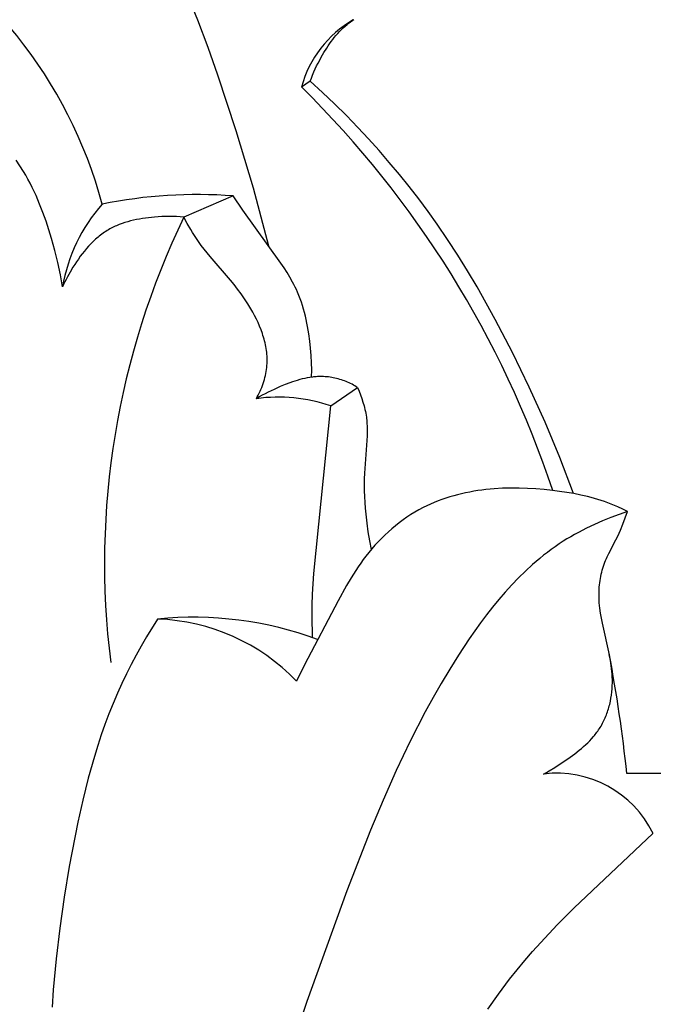
# Model space of a CAD drawing. Units: millimetres. Extents: x 0 to 1100, y 23 to 2949.
# Drawn here: x 985 to 1024, y 1288 to 1348 of the extents above; entities that cross this region are included whole.
import ezdxf

# ---------------------------------------------------------------- set-up
doc = ezdxf.new("R2010")
doc.units = ezdxf.units.MM
doc.layers.add('Default', color=7, linetype='Continuous', true_color=0xffffff)

msp = doc.modelspace()

# ---------------------------------------------------------------- linework, layer by layer
at = {"layer": 'Default'}
for p, q in [((995.578, 1348.38), (994.89, 1350.054)), ((996.222, 1346.686), (995.578, 1348.38)), ((1004.949, 1348.215), (1005.02, 1348.268)), ((1005.02, 1348.268), (1005.092, 1348.319)), ((1005.092, 1348.319), (1005.165, 1348.369)), ((1005.165, 1348.369), (1005.239, 1348.418)), ((1004.233, 1347.551), (1004.342, 1347.669)), ((1004.342, 1347.669), (1004.454, 1347.784)), ((1004.454, 1347.784), (1004.569, 1347.896)), ((1004.569, 1347.896), (1004.688, 1348.003)), ((1004.688, 1348.003), (1004.811, 1348.106)), ((1004.811, 1348.106), (1004.879, 1348.162)), ((1004.879, 1348.162), (1004.949, 1348.215)), ((1003.734, 1346.916), (1003.828, 1347.048)), ((1003.828, 1347.048), (1003.925, 1347.178)), ((1003.925, 1347.178), (1004.025, 1347.305)), ((1004.025, 1347.305), (1004.128, 1347.429)), ((1004.128, 1347.429), (1004.233, 1347.551)), ((996.827, 1344.977), (996.222, 1346.686)), ((1003.382, 1346.37), (1003.553, 1346.646)), ((1003.553, 1346.646), (1003.642, 1346.782)), ((1003.642, 1346.782), (1003.734, 1346.916)), ((1003.025, 1345.727), (1003.121, 1345.909)), ((1003.121, 1345.909), (1003.22, 1346.089)), ((1003.22, 1346.089), (1003.382, 1346.37)), ((1002.761, 1345.173), (1002.845, 1345.359)), ((1002.845, 1345.359), (1002.933, 1345.544)), ((1002.933, 1345.544), (1003.025, 1345.727)), ((997.954, 1341.53), (996.827, 1344.977)), ((1002.535, 1344.604), (1001.998, 1344.245)), ((1002.535, 1344.604), (1002.606, 1344.796)), ((1003.293, 1343.91), (1002.535, 1344.604)), ((1002.606, 1344.796), (1002.681, 1344.985)), ((1002.681, 1344.985), (1002.761, 1345.173)), ((1004.038, 1343.201), (1003.293, 1343.91)), ((1004.769, 1342.477), (1004.038, 1343.201)), ((1005.486, 1341.739), (1004.769, 1342.477)), ((1006.146, 1341.035), (1005.486, 1341.739)), ((999.02, 1337.992), (997.954, 1341.53)), ((1006.792, 1340.318), (1006.146, 1341.035)), ((984.586, 1339.385), (984.355, 1339.727)), ((1007.425, 1339.59), (1006.792, 1340.318)), ((984.804, 1339.035), (984.586, 1339.385)), ((1008.044, 1338.85), (1007.425, 1339.59)), ((984.947, 1338.793), (984.804, 1339.035)), ((985.085, 1338.547), (984.947, 1338.793)), ((985.217, 1338.299), (985.085, 1338.547)), ((1008.65, 1338.098), (1008.044, 1338.85)), ((985.345, 1338.048), (985.217, 1338.299)), ((985.467, 1337.794), (985.345, 1338.048)), ((999.513, 1336.213), (999.02, 1337.992)), ((1009.24, 1337.336), (1008.65, 1338.098)), ((985.585, 1337.538), (985.467, 1337.794)), ((985.808, 1337.019), (985.585, 1337.538)), ((997.778, 1337.519), (994.731, 1336.204)), ((998.366, 1336.641), (997.778, 1337.519)), ((1009.816, 1336.562), (1009.24, 1337.336)), ((986.015, 1336.493), (985.808, 1337.019)), ((986.206, 1335.961), (986.015, 1336.493)), ((991.985, 1336.092), (991.801, 1336.057)), ((992.17, 1336.123), (991.985, 1336.092)), ((992.356, 1336.15), (992.17, 1336.123)), ((992.542, 1336.174), (992.356, 1336.15)), ((992.914, 1336.211), (992.542, 1336.174)), ((993.143, 1336.228), (992.914, 1336.211)), ((993.371, 1336.241), (993.143, 1336.228)), ((993.599, 1336.248), (993.371, 1336.241)), ((993.826, 1336.251), (993.599, 1336.248)), ((994.053, 1336.248), (993.826, 1336.251)), ((994.279, 1336.239), (994.053, 1336.248)), ((994.505, 1336.225), (994.279, 1336.239)), ((994.731, 1336.204), (994.505, 1336.225)), ((994.934, 1335.818), (994.731, 1336.204)), ((1000.724, 1333.373), (998.366, 1336.641)), ((999.969, 1334.425), (999.513, 1336.213)), ((1010.377, 1335.777), (1009.816, 1336.562)), ((986.383, 1335.423), (986.206, 1335.961)), ((990.149, 1335.476), (990.069, 1335.431)), ((990.23, 1335.52), (990.149, 1335.476)), ((990.311, 1335.562), (990.23, 1335.52)), ((990.393, 1335.602), (990.311, 1335.562)), ((990.476, 1335.641), (990.393, 1335.602)), ((990.56, 1335.679), (990.476, 1335.641)), ((990.645, 1335.714), (990.56, 1335.679)), ((990.73, 1335.749), (990.645, 1335.714)), ((990.903, 1335.813), (990.73, 1335.749)), ((991.079, 1335.872), (990.903, 1335.813)), ((991.257, 1335.926), (991.079, 1335.872)), ((991.436, 1335.974), (991.257, 1335.926)), ((991.618, 1336.018), (991.436, 1335.974)), ((991.801, 1336.057), (991.618, 1336.018)), ((995.149, 1335.438), (994.934, 1335.818)), ((1011.026, 1334.828), (1010.377, 1335.777)), ((986.548, 1334.882), (986.383, 1335.423)), ((986.754, 1334.143), (986.548, 1334.882)), ((989.343, 1334.908), (989.268, 1334.842)), ((989.42, 1334.973), (989.343, 1334.908)), ((989.497, 1335.036), (989.42, 1334.973)), ((989.575, 1335.098), (989.497, 1335.036)), ((989.655, 1335.158), (989.575, 1335.098)), ((989.736, 1335.216), (989.655, 1335.158)), ((989.817, 1335.272), (989.736, 1335.216)), ((989.9, 1335.327), (989.817, 1335.272)), ((989.984, 1335.38), (989.9, 1335.327)), ((990.069, 1335.431), (989.984, 1335.38)), ((995.262, 1335.251), (995.149, 1335.438)), ((995.378, 1335.066), (995.262, 1335.251)), ((995.498, 1334.884), (995.378, 1335.066)), ((995.621, 1334.705), (995.498, 1334.884)), ((988.704, 1334.264), (988.573, 1334.108)), ((988.839, 1334.415), (988.704, 1334.264)), ((988.978, 1334.562), (988.839, 1334.415)), ((989.121, 1334.705), (988.978, 1334.562)), ((989.268, 1334.842), (989.121, 1334.705)), ((995.796, 1334.465), (995.621, 1334.705)), ((995.977, 1334.23), (995.796, 1334.465)), ((1011.653, 1333.864), (1011.026, 1334.828)), ((986.936, 1333.4), (986.754, 1334.143)), ((988.322, 1333.787), (988.203, 1333.621)), ((988.446, 1333.949), (988.322, 1333.787)), ((988.573, 1334.108), (988.446, 1333.949)), ((996.354, 1333.772), (995.977, 1334.23)), ((997.6, 1332.323), (996.354, 1333.772)), ((1012.26, 1332.888), (1011.653, 1333.864)), ((987.094, 1332.651), (986.936, 1333.4)), ((987.867, 1333.114), (987.689, 1332.817)), ((987.975, 1333.285), (987.867, 1333.114)), ((988.087, 1333.454), (987.975, 1333.285)), ((988.203, 1333.621), (988.087, 1333.454)), ((1000.916, 1333.085), (1000.724, 1333.373)), ((1001.102, 1332.793), (1000.916, 1333.085)), ((987.163, 1332.275), (987.094, 1332.651)), ((987.522, 1332.516), (987.443, 1332.364)), ((987.604, 1332.667), (987.522, 1332.516)), ((987.689, 1332.817), (987.604, 1332.667)), ((1001.28, 1332.496), (1001.102, 1332.793)), ((1001.447, 1332.195), (1001.28, 1332.496)), ((1012.849, 1331.899), (1012.26, 1332.888)), ((987.224, 1331.898), (987.163, 1332.275)), ((987.294, 1332.055), (987.224, 1331.898)), ((987.367, 1332.21), (987.294, 1332.055)), ((987.443, 1332.364), (987.367, 1332.21)), ((997.828, 1332.042), (997.6, 1332.323)), ((998.049, 1331.757), (997.828, 1332.042)), ((1001.527, 1332.043), (1001.447, 1332.195)), ((1001.604, 1331.889), (1001.527, 1332.043)), ((1001.677, 1331.733), (1001.604, 1331.889)), ((1013.974, 1329.891), (1012.849, 1331.899)), ((998.265, 1331.465), (998.049, 1331.757)), ((998.473, 1331.167), (998.265, 1331.465)), ((1001.748, 1331.577), (1001.677, 1331.733)), ((1001.833, 1331.372), (1001.748, 1331.577)), ((1001.913, 1331.165), (1001.833, 1331.372)), ((998.673, 1330.861), (998.473, 1331.167)), ((998.865, 1330.547), (998.673, 1330.861)), ((1001.987, 1330.956), (1001.913, 1331.165)), ((1002.056, 1330.745), (1001.987, 1330.956)), ((1002.12, 1330.532), (1002.056, 1330.745)), ((998.983, 1330.338), (998.865, 1330.547)), ((999.097, 1330.126), (998.983, 1330.338)), ((999.206, 1329.91), (999.097, 1330.126)), ((1002.18, 1330.317), (1002.12, 1330.532)), ((1002.234, 1330.1), (1002.18, 1330.317)), ((1002.284, 1329.883), (1002.234, 1330.1)), ((999.309, 1329.691), (999.206, 1329.91)), ((999.405, 1329.469), (999.309, 1329.691)), ((999.495, 1329.244), (999.405, 1329.469)), ((1002.33, 1329.664), (1002.284, 1329.883)), ((1002.372, 1329.444), (1002.33, 1329.664)), ((1002.445, 1329.001), (1002.372, 1329.444)), ((1015.036, 1327.848), (1013.974, 1329.891)), ((999.576, 1329.017), (999.495, 1329.244)), ((999.614, 1328.903), (999.576, 1329.017)), ((999.649, 1328.788), (999.614, 1328.903)), ((999.682, 1328.673), (999.649, 1328.788)), ((1002.504, 1328.557), (1002.445, 1329.001)), ((999.713, 1328.558), (999.682, 1328.673)), ((999.741, 1328.442), (999.713, 1328.558)), ((999.767, 1328.326), (999.741, 1328.442)), ((999.79, 1328.21), (999.767, 1328.326)), ((999.811, 1328.094), (999.79, 1328.21)), ((1002.551, 1328.112), (1002.504, 1328.557)), ((999.828, 1327.977), (999.811, 1328.094)), ((999.843, 1327.86), (999.828, 1327.977)), ((999.856, 1327.743), (999.843, 1327.86)), ((999.865, 1327.626), (999.856, 1327.743)), ((999.871, 1327.509), (999.865, 1327.626)), ((1002.587, 1327.665), (1002.551, 1328.112)), ((1002.613, 1327.218), (1002.587, 1327.665)), ((1016.076, 1325.71), (1015.036, 1327.848)), ((999.852, 1326.925), (999.863, 1327.042)), ((999.863, 1327.042), (999.87, 1327.159)), ((999.87, 1327.159), (999.873, 1327.275)), ((999.874, 1327.392), (999.871, 1327.509)), ((999.873, 1327.275), (999.874, 1327.392)), ((1002.625, 1326.771), (1002.613, 1327.218)), ((999.737, 1326.299), (999.768, 1326.423)), ((999.768, 1326.423), (999.795, 1326.548)), ((999.795, 1326.548), (999.818, 1326.673)), ((999.818, 1326.673), (999.837, 1326.799)), ((999.837, 1326.799), (999.852, 1326.925)), ((1002.622, 1326.324), (1002.625, 1326.771)), ((1002.746, 1326.339), (1002.667, 1326.33)), ((1002.825, 1326.347), (1002.746, 1326.339)), ((1002.904, 1326.353), (1002.825, 1326.347)), ((1002.982, 1326.358), (1002.904, 1326.353)), ((1003.061, 1326.361), (1002.982, 1326.358)), ((1003.141, 1326.363), (1003.061, 1326.361)), ((1003.244, 1326.362), (1003.141, 1326.363)), ((1003.347, 1326.36), (1003.244, 1326.362)), ((1003.45, 1326.354), (1003.347, 1326.36)), ((1003.553, 1326.346), (1003.45, 1326.354)), ((1003.656, 1326.335), (1003.553, 1326.346)), ((1003.759, 1326.322), (1003.656, 1326.335)), ((999.536, 1325.689), (999.582, 1325.809)), ((999.582, 1325.809), (999.625, 1325.93)), ((999.625, 1325.93), (999.666, 1326.052)), ((999.666, 1326.052), (999.703, 1326.175)), ((999.703, 1326.175), (999.737, 1326.299)), ((1000.685, 1325.739), (1000.303, 1325.571)), ((1000.981, 1325.861), (1000.685, 1325.739)), ((1001.281, 1325.975), (1000.981, 1325.861)), ((1001.432, 1326.029), (1001.281, 1325.975)), ((1001.584, 1326.08), (1001.432, 1326.029)), ((1001.737, 1326.128), (1001.584, 1326.08)), ((1001.89, 1326.172), (1001.737, 1326.128)), ((1002.044, 1326.212), (1001.89, 1326.172)), ((1002.199, 1326.249), (1002.044, 1326.212)), ((1002.355, 1326.281), (1002.199, 1326.249)), ((1002.511, 1326.308), (1002.355, 1326.281)), ((1002.667, 1326.33), (1002.511, 1326.308)), ((1003.861, 1326.306), (1003.759, 1326.322)), ((1003.963, 1326.287), (1003.861, 1326.306)), ((1004.065, 1326.266), (1003.963, 1326.287)), ((1004.166, 1326.243), (1004.065, 1326.266)), ((1004.266, 1326.217), (1004.166, 1326.243)), ((1004.366, 1326.188), (1004.266, 1326.217)), ((1004.465, 1326.157), (1004.366, 1326.188)), ((1004.563, 1326.124), (1004.465, 1326.157)), ((1004.66, 1326.089), (1004.563, 1326.124)), ((1004.757, 1326.051), (1004.66, 1326.089)), ((1004.848, 1326.012), (1004.757, 1326.051)), ((1004.939, 1325.971), (1004.848, 1326.012)), ((1005.029, 1325.928), (1004.939, 1325.971)), ((1005.118, 1325.883), (1005.029, 1325.928)), ((1005.205, 1325.836), (1005.118, 1325.883)), ((1005.291, 1325.787), (1005.205, 1325.836)), ((1005.377, 1325.736), (1005.291, 1325.787)), ((1005.461, 1325.683), (1005.377, 1325.736)), ((999.265, 1325.107), (999.324, 1325.22)), ((999.324, 1325.22), (999.381, 1325.336)), ((999.381, 1325.336), (999.435, 1325.452)), ((999.562, 1325.202), (999.382, 1325.101)), ((999.435, 1325.452), (999.487, 1325.57)), ((999.487, 1325.57), (999.536, 1325.689)), ((999.744, 1325.3), (999.562, 1325.202)), ((999.929, 1325.394), (999.744, 1325.3)), ((1000.303, 1325.571), (999.929, 1325.394)), ((1003.801, 1324.552), (1005.461, 1325.683)), ((1005.461, 1325.683), (1005.553, 1325.463)), ((1005.553, 1325.463), (1005.639, 1325.24)), ((1005.639, 1325.24), (1005.72, 1325.015)), ((1017.055, 1323.544), (1016.076, 1325.71)), ((999.205, 1324.995), (999.265, 1325.107)), ((999.382, 1325.101), (999.205, 1324.995)), ((1002.755, 1314.207), (1003.801, 1324.552)), ((1005.72, 1325.015), (1005.794, 1324.787)), ((1005.794, 1324.787), (1005.861, 1324.557)), ((1005.861, 1324.557), (1005.891, 1324.442)), ((1005.891, 1324.442), (1005.918, 1324.326)), ((1005.918, 1324.326), (1005.944, 1324.209)), ((1005.944, 1324.209), (1005.967, 1324.093)), ((1005.967, 1324.093), (1005.987, 1323.976)), ((1005.987, 1323.976), (1006.005, 1323.859)), ((1006.005, 1323.859), (1006.017, 1323.763)), ((1006.017, 1323.763), (1006.028, 1323.668)), ((1006.028, 1323.668), (1006.044, 1323.477)), ((1006.044, 1323.477), (1006.054, 1323.285)), ((1017.969, 1321.352), (1017.055, 1323.544)), ((1006.053, 1322.707), (1005.886, 1320.403)), ((1006.058, 1322.9), (1006.053, 1322.707)), ((1006.054, 1323.285), (1006.058, 1323.093)), ((1006.058, 1323.093), (1006.058, 1322.9)), ((1018.813, 1319.132), (1017.969, 1321.352)), ((1005.886, 1320.403), (1005.875, 1320.039)), ((1005.875, 1320.039), (1005.871, 1319.675)), ((1005.871, 1319.675), (1005.876, 1319.312)), ((1005.876, 1319.312), (1005.888, 1318.949)), ((1011.647, 1319.064), (1011.402, 1318.998)), ((1011.894, 1319.125), (1011.647, 1319.064)), ((1012.142, 1319.18), (1011.894, 1319.125)), ((1012.391, 1319.23), (1012.142, 1319.18)), ((1012.641, 1319.275), (1012.391, 1319.23)), ((1012.892, 1319.316), (1012.641, 1319.275)), ((1013.143, 1319.351), (1012.892, 1319.316)), ((1013.395, 1319.381), (1013.143, 1319.351)), ((1013.652, 1319.408), (1013.395, 1319.381)), ((1013.909, 1319.429), (1013.652, 1319.408)), ((1014.423, 1319.459), (1013.909, 1319.429)), ((1014.938, 1319.472), (1014.423, 1319.459)), ((1015.453, 1319.469), (1014.938, 1319.472)), ((1015.969, 1319.451), (1015.453, 1319.469)), ((1016.484, 1319.42), (1015.969, 1319.451)), ((1016.999, 1319.377), (1016.484, 1319.42)), ((1017.513, 1319.322), (1016.999, 1319.377)), ((1017.951, 1319.267), (1017.513, 1319.322)), ((1018.388, 1319.204), (1017.951, 1319.267)), ((1018.822, 1319.131), (1018.388, 1319.204)), ((1019.254, 1319.046), (1018.822, 1319.131)), ((1019.683, 1318.948), (1019.254, 1319.046)), ((1005.888, 1318.949), (1005.907, 1318.586)), ((1005.907, 1318.586), (1005.933, 1318.224)), ((1009.97, 1318.484), (1009.74, 1318.378)), ((1010.203, 1318.584), (1009.97, 1318.484)), ((1010.439, 1318.679), (1010.203, 1318.584)), ((1010.676, 1318.767), (1010.439, 1318.679)), ((1010.916, 1318.85), (1010.676, 1318.767)), ((1011.158, 1318.927), (1010.916, 1318.85)), ((1011.402, 1318.998), (1011.158, 1318.927)), ((1019.896, 1318.893), (1019.683, 1318.948)), ((1020.107, 1318.835), (1019.896, 1318.893)), ((1020.318, 1318.773), (1020.107, 1318.835)), ((1020.527, 1318.707), (1020.318, 1318.773)), ((1020.734, 1318.637), (1020.527, 1318.707)), ((1020.94, 1318.562), (1020.734, 1318.637)), ((1021.249, 1318.44), (1020.94, 1318.562)), ((1021.553, 1318.308), (1021.249, 1318.44)), ((1005.933, 1318.224), (1005.966, 1317.862)), ((1005.966, 1317.862), (1006.027, 1317.312)), ((1008.756, 1317.832), (1008.512, 1317.672)), ((1009.004, 1317.984), (1008.756, 1317.832)), ((1009.257, 1318.129), (1009.004, 1317.984)), ((1009.513, 1318.265), (1009.257, 1318.129)), ((1009.74, 1318.378), (1009.513, 1318.265)), ((1021.632, 1317.842), (1021.117, 1317.652)), ((1021.854, 1318.167), (1021.553, 1318.308)), ((1022.151, 1318.018), (1021.632, 1317.842)), ((1022.151, 1318.018), (1021.854, 1318.167)), ((1021.865, 1317.251), (1022.151, 1318.018)), ((1006.027, 1317.312), (1006.104, 1316.763)), ((1008.038, 1317.331), (1007.808, 1317.15)), ((1008.273, 1317.505), (1008.038, 1317.331)), ((1008.512, 1317.672), (1008.273, 1317.505)), ((1020.103, 1317.226), (1019.606, 1316.991)), ((1020.607, 1317.447), (1020.103, 1317.226)), ((1021.117, 1317.652), (1020.607, 1317.447)), ((1021.71, 1316.872), (1021.865, 1317.251)), ((1006.104, 1316.763), (1006.195, 1316.217)), ((1007.364, 1316.771), (1007.149, 1316.572)), ((1007.584, 1316.963), (1007.364, 1316.771)), ((1007.808, 1317.15), (1007.584, 1316.963)), ((1018.878, 1316.607), (1018.641, 1316.471)), ((1019.119, 1316.739), (1018.878, 1316.607)), ((1019.606, 1316.991), (1019.119, 1316.739)), ((1021.542, 1316.499), (1021.628, 1316.685)), ((1021.628, 1316.685), (1021.71, 1316.872)), ((1006.195, 1316.217), (1006.302, 1315.674)), ((1006.736, 1316.158), (1006.538, 1315.944)), ((1006.94, 1316.368), (1006.736, 1316.158)), ((1007.149, 1316.572), (1006.94, 1316.368)), ((1017.925, 1316.022), (1017.679, 1315.854)), ((1018.174, 1316.185), (1017.925, 1316.022)), ((1018.406, 1316.33), (1018.174, 1316.185)), ((1018.641, 1316.471), (1018.406, 1316.33)), ((1020.995, 1315.437), (1021.436, 1316.285)), ((1021.436, 1316.285), (1021.542, 1316.499)), ((1006.158, 1315.501), (1005.977, 1315.273)), ((1006.345, 1315.724), (1006.158, 1315.501)), ((1006.538, 1315.944), (1006.345, 1315.724)), ((1017.198, 1315.503), (1016.962, 1315.321)), ((1017.436, 1315.681), (1017.198, 1315.503)), ((1017.679, 1315.854), (1017.436, 1315.681)), ((1020.892, 1315.222), (1020.995, 1315.437)), ((1005.654, 1314.835), (1005.499, 1314.611)), ((1005.813, 1315.055), (1005.654, 1314.835)), ((1005.977, 1315.273), (1005.813, 1315.055)), ((1016.502, 1314.942), (1016.276, 1314.747)), ((1016.73, 1315.134), (1016.502, 1314.942)), ((1016.962, 1315.321), (1016.73, 1315.134)), ((1020.663, 1314.659), (1020.707, 1314.784)), ((1020.707, 1314.784), (1020.75, 1314.895)), ((1020.75, 1314.895), (1020.795, 1315.005)), ((1020.795, 1315.005), (1020.842, 1315.114)), ((1020.842, 1315.114), (1020.892, 1315.222)), ((1002.71, 1313.564), (1002.755, 1314.207)), ((1005.348, 1314.385), (1005.058, 1313.925)), ((1005.499, 1314.611), (1005.348, 1314.385)), ((1015.835, 1314.343), (1015.407, 1313.925)), ((1016.276, 1314.747), (1015.835, 1314.343)), ((1020.521, 1314.149), (1020.552, 1314.278)), ((1020.552, 1314.278), (1020.585, 1314.406)), ((1020.585, 1314.406), (1020.623, 1314.533)), ((1020.623, 1314.533), (1020.663, 1314.659)), ((1002.677, 1312.919), (1002.71, 1313.564)), ((1005.058, 1313.925), (1004.782, 1313.456)), ((1015.407, 1313.925), (1014.99, 1313.492)), ((1020.416, 1313.491), (1020.431, 1313.624)), ((1020.431, 1313.624), (1020.448, 1313.756)), ((1020.448, 1313.756), (1020.469, 1313.888)), ((1020.469, 1313.888), (1020.494, 1314.018)), ((1020.494, 1314.018), (1020.521, 1314.149)), ((1004.782, 1313.456), (1004.255, 1312.503)), ((1014.585, 1313.047), (1014.19, 1312.589)), ((1014.99, 1313.492), (1014.585, 1313.047)), ((1020.386, 1312.959), (1020.389, 1313.092)), ((1020.386, 1312.826), (1020.386, 1312.959)), ((1020.389, 1313.092), (1020.395, 1313.225)), ((1020.395, 1313.225), (1020.404, 1313.358)), ((1020.404, 1313.358), (1020.416, 1313.491)), ((1004.255, 1312.503), (1002.182, 1308.558)), ((1002.657, 1312.249), (1002.677, 1312.919)), ((1014.19, 1312.589), (1013.807, 1312.121)), ((1020.388, 1312.693), (1020.386, 1312.826)), ((1020.395, 1312.534), (1020.388, 1312.693)), ((1020.405, 1312.376), (1020.395, 1312.534)), ((1020.419, 1312.218), (1020.405, 1312.376)), ((1002.65, 1311.577), (1002.657, 1312.249)), ((1013.807, 1312.121), (1013.433, 1311.643)), ((1020.436, 1312.06), (1020.419, 1312.218)), ((1020.479, 1311.746), (1020.436, 1312.06)), ((1020.531, 1311.433), (1020.479, 1311.746)), ((993.102, 1311.385), (992.421, 1310.277)), ((1002.671, 1310.235), (1002.65, 1311.577)), ((1013.069, 1311.157), (1012.714, 1310.663)), ((1013.433, 1311.643), (1013.069, 1311.157)), ((1020.592, 1311.122), (1020.531, 1311.433)), ((1012.714, 1310.663), (1012.367, 1310.163)), ((1021.026, 1309.176), (1020.592, 1311.122)), ((992.421, 1310.277), (992.094, 1309.714)), ((1012.367, 1310.163), (1011.698, 1309.148)), ((992.094, 1309.714), (991.777, 1309.146)), ((991.777, 1309.146), (991.471, 1308.571)), ((1011.698, 1309.148), (1011.158, 1308.283)), ((1021.089, 1308.836), (1021.026, 1309.176)), ((1021.142, 1308.495), (1021.089, 1308.836)), ((991.471, 1308.571), (991.177, 1307.991)), ((1002.182, 1308.558), (1001.687, 1307.552)), ((1011.158, 1308.283), (1010.636, 1307.411)), ((1021.164, 1308.324), (1021.142, 1308.495)), ((1021.182, 1308.153), (1021.164, 1308.324)), ((1021.197, 1307.981), (1021.182, 1308.153)), ((991.177, 1307.991), (990.894, 1307.406)), ((1021.207, 1307.808), (1021.197, 1307.981)), ((1021.212, 1307.635), (1021.207, 1307.808)), ((1021.213, 1307.461), (1021.212, 1307.635)), ((990.894, 1307.406), (990.625, 1306.815)), ((1010.636, 1307.411), (1010.133, 1306.531)), ((1021.156, 1306.69), (1021.18, 1306.883)), ((1021.18, 1306.883), (1021.197, 1307.076)), ((1021.197, 1307.076), (1021.208, 1307.269)), ((1021.208, 1307.269), (1021.213, 1307.461)), ((990.625, 1306.815), (990.351, 1306.176)), ((1010.133, 1306.531), (1009.647, 1305.644)), ((1021.046, 1306.117), (1021.089, 1306.307)), ((1021.089, 1306.307), (1021.126, 1306.498)), ((1021.126, 1306.498), (1021.156, 1306.69)), ((990.351, 1306.176), (990.093, 1305.531)), ((1020.909, 1305.652), (1020.94, 1305.744)), ((1020.94, 1305.744), (1020.969, 1305.836)), ((1020.969, 1305.836), (1020.996, 1305.929)), ((1020.996, 1305.929), (1021.022, 1306.023)), ((1021.022, 1306.023), (1021.046, 1306.117)), ((990.093, 1305.531), (989.848, 1304.881)), ((1009.647, 1305.644), (1008.723, 1303.85)), ((1020.649, 1305.03), (1020.691, 1305.116)), ((1020.691, 1305.116), (1020.732, 1305.204)), ((1020.732, 1305.204), (1020.77, 1305.292)), ((1020.77, 1305.292), (1020.808, 1305.38)), ((1020.808, 1305.38), (1020.843, 1305.47)), ((1020.843, 1305.47), (1020.877, 1305.561)), ((1020.877, 1305.561), (1020.909, 1305.652)), ((989.848, 1304.881), (989.617, 1304.226)), ((1020.261, 1304.395), (1020.311, 1304.465)), ((1020.311, 1304.465), (1020.36, 1304.536)), ((1020.36, 1304.536), (1020.413, 1304.616)), ((1020.413, 1304.616), (1020.463, 1304.696)), ((1020.463, 1304.696), (1020.512, 1304.778)), ((1020.512, 1304.778), (1020.559, 1304.861)), ((1020.559, 1304.861), (1020.605, 1304.945)), ((1020.605, 1304.945), (1020.649, 1305.03)), ((989.617, 1304.226), (989.399, 1303.566)), ((1008.723, 1303.85), (1007.856, 1302.033)), ((1019.692, 1303.747), (1019.814, 1303.87)), ((1019.814, 1303.87), (1019.932, 1303.996)), ((1019.932, 1303.996), (1020.047, 1304.125)), ((1020.047, 1304.125), (1020.102, 1304.191)), ((1020.102, 1304.191), (1020.156, 1304.258)), ((1020.156, 1304.258), (1020.209, 1304.326)), ((1020.209, 1304.326), (1020.261, 1304.395)), ((989.399, 1303.566), (989.192, 1302.901)), ((1018.894, 1303.07), (1019.169, 1303.286)), ((1019.169, 1303.286), (1019.304, 1303.397)), ((1019.304, 1303.397), (1019.436, 1303.511)), ((1019.436, 1303.511), (1019.566, 1303.628)), ((1019.566, 1303.628), (1019.692, 1303.747)), ((989.192, 1302.901), (988.813, 1301.56)), ((1017.992, 1302.434), (1018.326, 1302.661)), ((1018.326, 1302.661), (1018.611, 1302.863)), ((1018.611, 1302.863), (1018.894, 1303.07)), ((1007.856, 1302.033), (1007.037, 1300.196)), ((1017.313, 1302.007), (1017.655, 1302.215)), ((1017.655, 1302.215), (1017.992, 1302.434)), ((988.813, 1301.56), (988.474, 1300.206)), ((1016.963, 1301.812), (1017.139, 1301.908)), ((1017.139, 1301.908), (1017.313, 1302.007)), ((1031.791, 1301.843), (1022.105, 1301.843)), ((988.474, 1300.206), (988.17, 1298.843)), ((1007.037, 1300.196), (1006.259, 1298.342)), ((988.17, 1298.843), (987.642, 1296.1)), ((1006.259, 1298.342), (1004.791, 1294.599)), ((1018.851, 1293.551), (1023.723, 1298.146)), ((987.642, 1296.1), (987.326, 1294.202)), ((987.326, 1294.202), (987.052, 1292.301)), ((1004.791, 1294.599), (1002.316, 1287.753)), ((1017.799, 1292.497), (1018.851, 1293.551)), ((987.052, 1292.301), (986.826, 1290.396)), ((1016.78, 1291.412), (1017.799, 1292.497)), ((1016.284, 1290.856), (1016.78, 1291.412)), ((1015.798, 1290.292), (1016.284, 1290.856)), ((986.826, 1290.396), (986.656, 1288.483)), ((1015.323, 1289.719), (1015.798, 1290.292)), ((1014.86, 1289.137), (1015.323, 1289.719)), ((1014.173, 1288.225), (1014.86, 1289.137)), ((986.656, 1288.483), (986.588, 1287.419)), ((1013.512, 1287.294), (1014.173, 1288.225)), ((1002.316, 1287.753), (1000.042, 1280.827))]:
    msp.add_line(p, q, dxfattribs=at)
for centre, radius, start, end in [((962.239, 1329.627), 28.417, 15.06798, 62.48337), ((1008.595, 1342.461), 6.834, 119.85233, 164.86316), ((957.779, 1299.389), 62.988, 18.44745, 45.40989), ((995.56, 1307.881), 29.721, 85.71978, 101.41267), ((997.377, 1330.173), 10.298, 138.37386, 170.36083), ((1038.823, 1314.818), 49.005, 154.1244, 187.17809), ((1000.58, 1315.195), 9.896, 71.00472, 97.98769), ((995.312, 1289.359), 22.136, 69.69764, 95.72928), ((992.667, 1298.88), 12.512, 43.87248, 88.00696), ((931.055, 1292.194), 91.56, 6.04951, 10.70364), ((1017.782, 1295.255), 6.607, 25.94154, 97.1163)]:
    msp.add_arc(centre, radius, start, end, dxfattribs=at)

doc.saveas('drawing.dxf')
